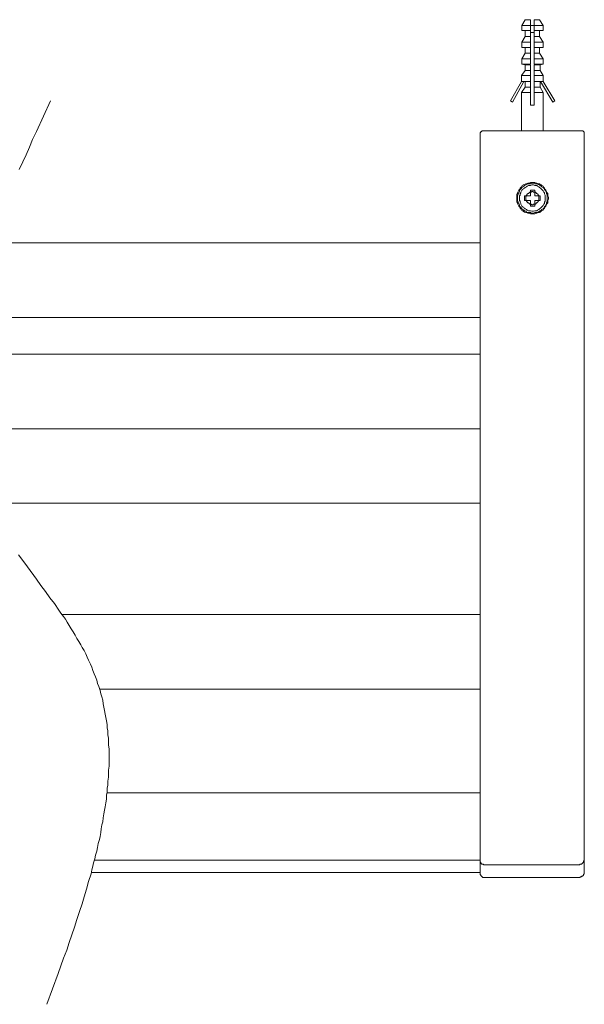
# Model space of a CAD drawing. Units: inches. Extents: x 11 to 116, y 230 to 279.
# Drawn here: x 35 to 45, y 245 to 262 of the extents above; entities that cross this region are included whole.
import ezdxf

# ---------------------------------------------------------------- set-up
doc = ezdxf.new("R2010")
doc.units = ezdxf.units.IN
doc.header["$MEASUREMENT"] = 0
doc.layers.add('图层 1', color=7, linetype='Continuous')

msp = doc.modelspace()

# ---------------------------------------------------------------- linework, layer by layer
at = {"layer": '图层 1', "lineweight": 9}
for points in [[(44.251, 262.154), (44.193, 262.051)], [(44.193, 262.051), (44.193, 261.959)], [(44.343, 262.051), (44.193, 262.051)], [(44.343, 262.154), (44.251, 262.154)], [(44.343, 262.051), (44.343, 262.154)], [(44.343, 261.959), (44.343, 262.051)], [(44.343, 262.051), (44.411, 262.051)], [(44.503, 262.154), (44.411, 262.154)], [(44.411, 262.051), (44.411, 262.154)], [(44.572, 262.051), (44.411, 262.051)], [(44.411, 261.959), (44.411, 262.051)], [(44.572, 262.051), (44.503, 262.154)], [(44.572, 261.959), (44.572, 262.051)], [(44.343, 261.959), (44.193, 261.959)], [(44.251, 261.959), (44.251, 261.856)], [(44.343, 261.856), (44.343, 261.959)], [(44.343, 261.924), (44.411, 261.924)], [(44.572, 261.959), (44.411, 261.959)], [(44.411, 261.856), (44.411, 261.959)], [(44.503, 261.856), (44.503, 261.959)], [(44.251, 261.856), (44.193, 261.752)], [(44.193, 261.752), (44.193, 261.66)], [(44.343, 261.752), (44.193, 261.752)], [(44.343, 261.856), (44.251, 261.856)], [(44.343, 261.752), (44.343, 261.856)], [(44.343, 261.66), (44.343, 261.752)], [(44.503, 261.856), (44.411, 261.856)], [(44.411, 261.752), (44.411, 261.856)], [(44.572, 261.752), (44.411, 261.752)], [(44.411, 261.66), (44.411, 261.752)], [(44.572, 261.752), (44.503, 261.856)], [(44.572, 261.66), (44.572, 261.752)], [(44.343, 261.66), (44.193, 261.66)], [(44.251, 261.556), (44.193, 261.453)], [(44.251, 261.66), (44.251, 261.556)], [(44.343, 261.556), (44.251, 261.556)], [(44.343, 261.556), (44.343, 261.66)], [(44.343, 261.453), (44.343, 261.556)], [(44.572, 261.66), (44.411, 261.66)], [(44.411, 261.556), (44.411, 261.66)], [(44.503, 261.556), (44.411, 261.556)], [(44.411, 261.453), (44.411, 261.556)], [(44.503, 261.556), (44.503, 261.66)], [(44.572, 261.453), (44.503, 261.556)], [(44.193, 261.453), (44.193, 261.361)], [(44.343, 261.453), (44.193, 261.453)], [(44.193, 261.361), (44.251, 261.35)], [(44.343, 261.361), (44.193, 261.361)], [(44.251, 261.35), (44.251, 261.246)], [(44.343, 261.35), (44.251, 261.35)], [(44.343, 261.361), (44.343, 261.453)], [(44.343, 261.246), (44.343, 261.35)], [(44.572, 261.453), (44.411, 261.453)], [(44.411, 261.361), (44.411, 261.453)], [(44.572, 261.361), (44.411, 261.361)], [(44.515, 261.35), (44.411, 261.35)], [(44.411, 261.246), (44.411, 261.35)], [(44.515, 261.35), (44.572, 261.361)], [(44.515, 261.246), (44.515, 261.35)], [(44.572, 261.361), (44.572, 261.453)], [(44.251, 261.246), (44.182, 261.155)], [(44.343, 261.246), (44.251, 261.246)], [(44.343, 261.155), (44.343, 261.246)], [(44.515, 261.246), (44.411, 261.246)], [(44.411, 261.155), (44.411, 261.246)], [(44.572, 261.155), (44.515, 261.246)], [(43.987, 260.707), (44.182, 261.051)], [(44.228, 261.051), (44.021, 260.683)], [(44.182, 261.155), (44.182, 261.051)], [(44.343, 261.155), (44.182, 261.155)], [(44.343, 261.051), (44.182, 261.051)], [(44.182, 261.051), (44.182, 261.051)], [(44.251, 261.051), (44.251, 260.948)], [(44.343, 261.051), (44.343, 261.155)], [(44.343, 260.948), (44.343, 261.051)], [(44.572, 261.155), (44.411, 261.155)], [(44.411, 261.051), (44.411, 261.155)], [(44.572, 261.051), (44.411, 261.051)], [(44.411, 260.948), (44.411, 261.051)], [(44.515, 260.948), (44.515, 261.051)], [(44.526, 261.051), (44.744, 260.683)], [(44.572, 261.051), (44.572, 261.155)], [(44.779, 260.707), (44.572, 261.051)], [(44.572, 261.051), (44.572, 261.051)], [(44.251, 260.948), (44.182, 260.856)], [(44.182, 260.856), (44.182, 260.167)], [(44.343, 260.856), (44.182, 260.856)], [(44.343, 260.948), (44.251, 260.948)], [(44.343, 260.856), (44.343, 260.948)], [(44.343, 260.626), (44.343, 260.856)], [(44.515, 260.948), (44.411, 260.948)], [(44.411, 260.856), (44.411, 260.948)], [(44.411, 260.626), (44.411, 260.856)], [(44.572, 260.856), (44.411, 260.856)], [(44.572, 260.856), (44.515, 260.948)], [(44.572, 260.167), (44.572, 260.856)], [(35.769, 260.707), (35.643, 260.431), (35.516, 260.155), (35.448, 260.017), (35.39, 259.88), (35.333, 259.742), (35.275, 259.615), (35.206, 259.478)], [(44.021, 260.683), (43.987, 260.707)], [(44.744, 260.683), (44.779, 260.707)], [(44.411, 260.626), (44.343, 260.626)], [(43.482, 260.167), (43.47, 260.155), (43.459, 260.155), (43.459, 260.144), (43.447, 260.132)], [(43.447, 260.132), (43.447, 250.323)], [(45.272, 260.167), (43.482, 260.167)], [(45.307, 260.132), (45.307, 260.144), (45.295, 260.155), (45.284, 260.155), (45.284, 260.167), (45.272, 260.167)], [(45.307, 250.323), (45.307, 260.132)], [(44.664, 258.96), (44.664, 258.984), (44.652, 259.006), (44.652, 259.03), (44.652, 259.052), (44.641, 259.064), (44.63, 259.087), (44.618, 259.11), (44.607, 259.121), (44.595, 259.144), (44.583, 259.156), (44.572, 259.179), (44.549, 259.19), (44.538, 259.202), (44.515, 259.213), (44.503, 259.225), (44.48, 259.225), (44.457, 259.236), (44.446, 259.236), (44.423, 259.248), (44.4, 259.248), (44.377, 259.248), (44.354, 259.248), (44.343, 259.248), (44.32, 259.236), (44.297, 259.236), (44.274, 259.225), (44.262, 259.225), (44.24, 259.213), (44.216, 259.202), (44.205, 259.19), (44.182, 259.179), (44.17, 259.156), (44.159, 259.144), (44.147, 259.121), (44.136, 259.11), (44.125, 259.087), (44.113, 259.064), (44.113, 259.052), (44.102, 259.03), (44.102, 259.006), (44.102, 258.984), (44.102, 258.96), (44.102, 258.949), (44.102, 258.926), (44.102, 258.903), (44.113, 258.88), (44.113, 258.868), (44.125, 258.846), (44.136, 258.823), (44.147, 258.811), (44.159, 258.788), (44.17, 258.777), (44.182, 258.754), (44.205, 258.742), (44.216, 258.731), (44.24, 258.719), (44.262, 258.708), (44.274, 258.708), (44.297, 258.696), (44.32, 258.696), (44.343, 258.685), (44.354, 258.685), (44.377, 258.685), (44.4, 258.685), (44.423, 258.685), (44.446, 258.696), (44.457, 258.696), (44.48, 258.708), (44.503, 258.708), (44.515, 258.719), (44.538, 258.731), (44.549, 258.742), (44.572, 258.754), (44.583, 258.777), (44.595, 258.788), (44.607, 258.811), (44.618, 258.823), (44.63, 258.846), (44.641, 258.868), (44.652, 258.88), (44.652, 258.903), (44.652, 258.926), (44.664, 258.949), (44.664, 258.96), (44.664, 258.96)], [(44.641, 258.96), (44.641, 258.984), (44.641, 259.006), (44.641, 259.03), (44.63, 259.052), (44.63, 259.064), (44.618, 259.087), (44.607, 259.11), (44.595, 259.121), (44.583, 259.144), (44.572, 259.156), (44.549, 259.167), (44.538, 259.179), (44.515, 259.19), (44.503, 259.202), (44.48, 259.213), (44.457, 259.225), (44.446, 259.225), (44.423, 259.225), (44.4, 259.236), (44.377, 259.236), (44.354, 259.236), (44.343, 259.225), (44.32, 259.225), (44.297, 259.225), (44.274, 259.213), (44.262, 259.202), (44.24, 259.19), (44.228, 259.179), (44.205, 259.167), (44.193, 259.156), (44.182, 259.144), (44.159, 259.121), (44.147, 259.11), (44.147, 259.087), (44.136, 259.064), (44.125, 259.052), (44.125, 259.03), (44.113, 259.006), (44.113, 258.984), (44.113, 258.96), (44.113, 258.949), (44.113, 258.926), (44.125, 258.903), (44.125, 258.88), (44.136, 258.868), (44.147, 258.846), (44.147, 258.823), (44.159, 258.811), (44.182, 258.788), (44.193, 258.777), (44.205, 258.765), (44.228, 258.754), (44.24, 258.742), (44.262, 258.731), (44.274, 258.719), (44.297, 258.708), (44.32, 258.708), (44.343, 258.708), (44.354, 258.696), (44.377, 258.696), (44.4, 258.696), (44.423, 258.708), (44.446, 258.708), (44.457, 258.708), (44.48, 258.719), (44.503, 258.731), (44.515, 258.742), (44.538, 258.754), (44.549, 258.765), (44.572, 258.777), (44.583, 258.788), (44.595, 258.811), (44.607, 258.823), (44.618, 258.846), (44.63, 258.868), (44.63, 258.88), (44.641, 258.903), (44.641, 258.926), (44.641, 258.949), (44.641, 258.96), (44.641, 258.96)], [(44.607, 258.96), (44.607, 258.984), (44.607, 259.006), (44.607, 259.018), (44.595, 259.041), (44.595, 259.064), (44.583, 259.075), (44.572, 259.098), (44.561, 259.11), (44.549, 259.121), (44.538, 259.133), (44.526, 259.144), (44.503, 259.156), (44.492, 259.167), (44.469, 259.179), (44.457, 259.19), (44.435, 259.19), (44.423, 259.19), (44.4, 259.202), (44.377, 259.202), (44.366, 259.202), (44.343, 259.19), (44.32, 259.19), (44.308, 259.19), (44.285, 259.179), (44.274, 259.167), (44.251, 259.156), (44.24, 259.144), (44.216, 259.133), (44.205, 259.121), (44.193, 259.11), (44.182, 259.098), (44.17, 259.075), (44.17, 259.064), (44.159, 259.041), (44.159, 259.018), (44.147, 259.006), (44.147, 258.984), (44.147, 258.96), (44.147, 258.949), (44.147, 258.926), (44.159, 258.914), (44.159, 258.892), (44.17, 258.868), (44.17, 258.857), (44.182, 258.834), (44.193, 258.823), (44.205, 258.811), (44.216, 258.8), (44.24, 258.788), (44.251, 258.777), (44.274, 258.765), (44.285, 258.754), (44.308, 258.742), (44.32, 258.742), (44.343, 258.742), (44.366, 258.731), (44.377, 258.731), (44.4, 258.731), (44.423, 258.742), (44.435, 258.742), (44.457, 258.742), (44.469, 258.754), (44.492, 258.765), (44.503, 258.777), (44.526, 258.788), (44.538, 258.8), (44.549, 258.811), (44.561, 258.823), (44.572, 258.834), (44.583, 258.857), (44.595, 258.868), (44.595, 258.892), (44.607, 258.914), (44.607, 258.926), (44.607, 258.949), (44.607, 258.96), (44.607, 258.96)], [(44.492, 258.96), (44.492, 258.984), (44.492, 258.995), (44.492, 259.006), (44.48, 259.018), (44.48, 259.03), (44.469, 259.041), (44.457, 259.052), (44.446, 259.052), (44.446, 259.064), (44.435, 259.075), (44.423, 259.075), (44.4, 259.075), (44.389, 259.087), (44.377, 259.087), (44.366, 259.087), (44.354, 259.075), (44.343, 259.075), (44.331, 259.075), (44.32, 259.064), (44.308, 259.052), (44.297, 259.052), (44.285, 259.041), (44.285, 259.03), (44.274, 259.018), (44.274, 259.006), (44.262, 258.995), (44.262, 258.984), (44.262, 258.96), (44.262, 258.949), (44.262, 258.938), (44.274, 258.926), (44.274, 258.914), (44.285, 258.903), (44.285, 258.892), (44.297, 258.88), (44.308, 258.88), (44.32, 258.868), (44.331, 258.857), (44.343, 258.857), (44.354, 258.857), (44.366, 258.846), (44.377, 258.846), (44.389, 258.846), (44.4, 258.857), (44.423, 258.857), (44.435, 258.857), (44.446, 258.868), (44.446, 258.88), (44.457, 258.88), (44.469, 258.892), (44.48, 258.903), (44.48, 258.914), (44.492, 258.926), (44.492, 258.938), (44.492, 258.949), (44.492, 258.96), (44.492, 258.96)], [(44.423, 259.11), (44.343, 259.11)], [(44.343, 259.11), (44.343, 259.006)], [(44.423, 259.11), (44.423, 259.006)], [(44.343, 259.006), (44.24, 259.006)], [(44.24, 259.006), (44.24, 258.926)], [(44.343, 258.926), (44.24, 258.926)], [(44.343, 258.926), (44.343, 258.823)], [(44.515, 259.006), (44.423, 259.006)], [(44.515, 258.926), (44.423, 258.926)], [(44.423, 258.926), (44.423, 258.823)], [(44.515, 258.926), (44.515, 259.006)], [(44.343, 258.823), (44.423, 258.823)], [(34.69, 258.168), (43.447, 258.168)], [(34.288, 256.836), (43.447, 256.836)], [(34.162, 256.181), (43.447, 256.181)], [(34.162, 254.848), (43.447, 254.848)], [(34.598, 253.516), (43.447, 253.516)], [(35.195, 252.597), (35.275, 252.493), (35.356, 252.379), (35.516, 252.16), (35.596, 252.046), (35.677, 251.942), (35.757, 251.827), (35.838, 251.724), (35.918, 251.609), (35.952, 251.552), (35.998, 251.494), (36.033, 251.448), (36.067, 251.391), (36.101, 251.333), (36.136, 251.276), (36.171, 251.218), (36.205, 251.161), (36.239, 251.104), (36.274, 251.046), (36.308, 250.989), (36.331, 250.943), (36.366, 250.885), (36.4, 250.828), (36.423, 250.77), (36.446, 250.713), (36.48, 250.644), (36.503, 250.587), (36.526, 250.529), (36.549, 250.472), (36.572, 250.414), (36.595, 250.357), (36.607, 250.299), (36.63, 250.242), (36.653, 250.173), (36.664, 250.115), (36.687, 250.058), (36.699, 250.001), (36.71, 249.932), (36.721, 249.874), (36.733, 249.817), (36.744, 249.748), (36.756, 249.691), (36.767, 249.633), (36.779, 249.564), (36.779, 249.507), (36.79, 249.449), (36.79, 249.38), (36.802, 249.323), (36.802, 249.254), (36.802, 249.197), (36.813, 249.128), (36.813, 249.07), (36.813, 249.002), (36.813, 248.944), (36.813, 248.875), (36.813, 248.818), (36.802, 248.749), (36.802, 248.68), (36.802, 248.622), (36.79, 248.553), (36.79, 248.484), (36.779, 248.427), (36.779, 248.358), (36.767, 248.301), (36.767, 248.232), (36.756, 248.163), (36.744, 248.094), (36.733, 248.037), (36.721, 247.967), (36.71, 247.899), (36.699, 247.829), (36.687, 247.772), (36.675, 247.703), (36.664, 247.634), (36.653, 247.565), (36.641, 247.508), (36.618, 247.439), (36.607, 247.37), (36.595, 247.301), (36.572, 247.232), (36.561, 247.163), (36.538, 247.095), (36.526, 247.037), (36.503, 246.968), (36.492, 246.899), (36.446, 246.761), (36.412, 246.624), (36.366, 246.486), (36.331, 246.359), (36.285, 246.222), (36.239, 246.084), (36.193, 245.946), (36.147, 245.808), (36.101, 245.67), (36.056, 245.532), (35.998, 245.394), (35.952, 245.257), (35.906, 245.119), (35.803, 244.843), (35.7, 244.567)], [(43.447, 251.528), (35.975, 251.528)], [(43.447, 250.323), (43.447, 250.311), (43.447, 250.299), (43.447, 250.288), (43.447, 250.277), (43.447, 250.265), (43.447, 250.253), (43.447, 250.242), (43.447, 250.231), (43.447, 250.219), (43.447, 250.207), (43.447, 250.196), (43.447, 250.185), (43.447, 250.173), (43.447, 250.161), (43.447, 250.15), (43.447, 250.139), (43.447, 250.127), (43.447, 250.115), (43.447, 250.104), (43.447, 250.093), (43.447, 250.081), (43.447, 250.07)], [(45.307, 250.265), (45.307, 250.277), (45.307, 250.288), (45.307, 250.299), (45.307, 250.311), (45.307, 250.323)], [(45.307, 250.265), (45.307, 250.265)], [(45.307, 249.943), (45.307, 249.955), (45.307, 249.966), (45.307, 249.978), (45.307, 249.989), (45.307, 250.001), (45.307, 250.012), (45.307, 250.023), (45.307, 250.035), (45.307, 250.047), (45.307, 250.058), (45.307, 250.07), (45.307, 250.081), (45.307, 250.093), (45.307, 250.104), (45.307, 250.115), (45.307, 250.127), (45.307, 250.139), (45.307, 250.15), (45.307, 250.161), (45.307, 250.173), (45.307, 250.185), (45.307, 250.196), (45.307, 250.207), (45.307, 250.219), (45.307, 250.231), (45.307, 250.242), (45.307, 250.253), (45.307, 250.265)], [(36.641, 250.196), (43.447, 250.196)], [(43.447, 250.07), (43.447, 250.07)], [(43.447, 250.07), (43.447, 250.058), (43.447, 250.047), (43.447, 250.035), (43.447, 250.023), (43.447, 250.012), (43.447, 250.001), (43.447, 249.989), (43.447, 249.978), (43.447, 249.966), (43.447, 249.955), (43.447, 249.943), (43.447, 249.932), (43.447, 249.92), (43.447, 249.909), (43.447, 249.897), (43.447, 249.886), (43.447, 249.874), (43.447, 249.863), (43.447, 249.851), (43.447, 249.84), (43.447, 249.829), (43.447, 249.817), (43.447, 249.805), (43.447, 249.794), (43.447, 249.783), (43.447, 249.771), (43.447, 249.759)], [(45.307, 249.943), (45.307, 249.943)], [(45.307, 249.633), (45.307, 249.645), (45.307, 249.656), (45.307, 249.667), (45.307, 249.679), (45.307, 249.691), (45.307, 249.702), (45.307, 249.713), (45.307, 249.725), (45.307, 249.737), (45.307, 249.748), (45.307, 249.759), (45.307, 249.771), (45.307, 249.783), (45.307, 249.794), (45.307, 249.805), (45.307, 249.817), (45.307, 249.829), (45.307, 249.84), (45.307, 249.851), (45.307, 249.863), (45.307, 249.874), (45.307, 249.886), (45.307, 249.897), (45.307, 249.909), (45.307, 249.92), (45.307, 249.932), (45.307, 249.943)], [(43.447, 249.759), (43.447, 249.759)], [(43.447, 249.759), (43.447, 249.748), (43.447, 249.737), (43.447, 249.725), (43.447, 249.713), (43.447, 249.702), (43.447, 249.691), (43.447, 249.679), (43.447, 249.667), (43.447, 249.656), (43.447, 249.645), (43.447, 249.633), (43.447, 249.622), (43.447, 249.61), (43.447, 249.599), (43.447, 249.587), (43.447, 249.576), (43.447, 249.564), (43.447, 249.553), (43.447, 249.541), (43.447, 249.53), (43.447, 249.518), (43.447, 249.507), (43.447, 249.495), (43.447, 249.484), (43.447, 249.472), (43.447, 249.461), (43.447, 249.449)], [(45.307, 249.633), (45.307, 249.633)], [(45.307, 249.323), (45.307, 249.334), (45.307, 249.346), (45.307, 249.358), (45.307, 249.369), (45.307, 249.38), (45.307, 249.392), (45.307, 249.404), (45.307, 249.415), (45.307, 249.426), (45.307, 249.438), (45.307, 249.449), (45.307, 249.461), (45.307, 249.472), (45.307, 249.484), (45.307, 249.495), (45.307, 249.507), (45.307, 249.518), (45.307, 249.53), (45.307, 249.541), (45.307, 249.553), (45.307, 249.564), (45.307, 249.576), (45.307, 249.587), (45.307, 249.599), (45.307, 249.61), (45.307, 249.622), (45.307, 249.633)], [(43.447, 249.449), (43.447, 249.438)], [(43.447, 249.438), (43.447, 249.426), (43.447, 249.415), (43.447, 249.404), (43.447, 249.392), (43.447, 249.38), (43.447, 249.369), (43.447, 249.358), (43.447, 249.346), (43.447, 249.334), (43.447, 249.323), (43.447, 249.312), (43.447, 249.3), (43.447, 249.288), (43.447, 249.277), (43.447, 249.266), (43.447, 249.254), (43.447, 249.242), (43.447, 249.231), (43.447, 249.22), (43.447, 249.208), (43.447, 249.197), (43.447, 249.185), (43.447, 249.174), (43.447, 249.162), (43.447, 249.151), (43.447, 249.139), (43.447, 249.128)], [(45.307, 249.312), (45.307, 249.323)], [(45.307, 249.013), (45.307, 249.024), (45.307, 249.036), (45.307, 249.048), (45.307, 249.059), (45.307, 249.07), (45.307, 249.082), (45.307, 249.093), (45.307, 249.105), (45.307, 249.116), (45.307, 249.128), (45.307, 249.139), (45.307, 249.151), (45.307, 249.162), (45.307, 249.174), (45.307, 249.185), (45.307, 249.197), (45.307, 249.208), (45.307, 249.22), (45.307, 249.231), (45.307, 249.242), (45.307, 249.254), (45.307, 249.266), (45.307, 249.277), (45.307, 249.288), (45.307, 249.3), (45.307, 249.312)], [(43.447, 249.128), (43.447, 249.128)], [(43.447, 249.128), (43.447, 249.116), (43.447, 249.105), (43.447, 249.093), (43.447, 249.082), (43.447, 249.07), (43.447, 249.059), (43.447, 249.048), (43.447, 249.036), (43.447, 249.024), (43.447, 249.013), (43.447, 249.002), (43.447, 248.99), (43.447, 248.978), (43.447, 248.967), (43.447, 248.956), (43.447, 248.944), (43.447, 248.932), (43.447, 248.921), (43.447, 248.91), (43.447, 248.898), (43.447, 248.886), (43.447, 248.875), (43.447, 248.864), (43.447, 248.852), (43.447, 248.84), (43.447, 248.829), (43.447, 248.818)], [(45.307, 249.002), (45.307, 249.013)], [(45.307, 248.702), (45.307, 248.714), (45.307, 248.726), (45.307, 248.737), (45.307, 248.749), (45.307, 248.76), (45.307, 248.772), (45.307, 248.783), (45.307, 248.794), (45.307, 248.806), (45.307, 248.818), (45.307, 248.829), (45.307, 248.84), (45.307, 248.852), (45.307, 248.864), (45.307, 248.875), (45.307, 248.886), (45.307, 248.898), (45.307, 248.91), (45.307, 248.921), (45.307, 248.932), (45.307, 248.944), (45.307, 248.956), (45.307, 248.967), (45.307, 248.978), (45.307, 248.99), (45.307, 249.002)], [(43.447, 248.818), (43.447, 248.818)], [(43.447, 248.818), (43.447, 248.806), (43.447, 248.794), (43.447, 248.783), (43.447, 248.772), (43.447, 248.76), (43.447, 248.749), (43.447, 248.737), (43.447, 248.726), (43.447, 248.714), (43.447, 248.702), (43.447, 248.691), (43.447, 248.68), (43.447, 248.668), (43.447, 248.656), (43.447, 248.645), (43.447, 248.634), (43.447, 248.622), (43.447, 248.611), (43.447, 248.599), (43.447, 248.588), (43.447, 248.576), (43.447, 248.565), (43.447, 248.553), (43.447, 248.542), (43.447, 248.53), (43.447, 248.519)], [(45.307, 248.702), (45.307, 248.702)], [(45.307, 248.392), (45.307, 248.404), (45.307, 248.416), (45.307, 248.427), (45.307, 248.438), (45.307, 248.45), (45.307, 248.461), (45.307, 248.473), (45.307, 248.484), (45.307, 248.496), (45.307, 248.507), (45.307, 248.519), (45.307, 248.53), (45.307, 248.542), (45.307, 248.553), (45.307, 248.565), (45.307, 248.576), (45.307, 248.588), (45.307, 248.599), (45.307, 248.611), (45.307, 248.622), (45.307, 248.634), (45.307, 248.645), (45.307, 248.656), (45.307, 248.668), (45.307, 248.68), (45.307, 248.691), (45.307, 248.702)], [(43.447, 248.519), (43.447, 248.519)], [(43.447, 248.519), (43.447, 248.507), (43.447, 248.496), (43.447, 248.484), (43.447, 248.473), (43.447, 248.461), (43.447, 248.45), (43.447, 248.438), (43.447, 248.427), (43.447, 248.416), (43.447, 248.404), (43.447, 248.392), (43.447, 248.381), (43.447, 248.37), (43.447, 248.358), (43.447, 248.347), (43.447, 248.335), (43.447, 248.324), (43.447, 248.312), (43.447, 248.301), (43.447, 248.289), (43.447, 248.278), (43.447, 248.266), (43.447, 248.255)], [(36.779, 248.347), (43.447, 248.347)], [(45.307, 248.392), (45.307, 248.392)], [(45.307, 248.255), (45.307, 248.266), (45.307, 248.278), (45.307, 248.289), (45.307, 248.301), (45.307, 248.312), (45.307, 248.324), (45.307, 248.335), (45.307, 248.347), (45.307, 248.358), (45.307, 248.37), (45.307, 248.381), (45.307, 248.392)], [(43.447, 248.255), (43.447, 247.129)], [(45.307, 247.152), (45.307, 248.255)], [(36.549, 247.14), (43.447, 247.14)], [(43.447, 246.899), (43.447, 247.129)], [(43.459, 247.095), (43.459, 247.106), (43.447, 247.106), (43.447, 247.117), (43.447, 247.129)], [(45.272, 247.083), (45.272, 247.095), (45.284, 247.095), (45.284, 247.106), (45.295, 247.106), (45.295, 247.117), (45.295, 247.129), (45.307, 247.129), (45.307, 247.14)], [(45.307, 247.152), (45.307, 247.14)], [(45.307, 247.152), (45.307, 246.934)], [(45.307, 247.14), (45.307, 247.14)], [(36.492, 246.922), (43.447, 246.922)], [(43.459, 247.095), (43.459, 247.095)], [(43.47, 247.072), (43.47, 247.083), (43.459, 247.083), (43.459, 247.095)], [(43.47, 247.072), (43.47, 247.072)], [(43.505, 247.06), (43.505, 247.072), (43.493, 247.072), (43.482, 247.072), (43.47, 247.072)], [(43.505, 247.06), (43.505, 247.06)], [(43.516, 247.06), (43.505, 247.06)], [(45.203, 247.06), (43.516, 247.06)], [(45.203, 247.06), (45.215, 247.06), (45.226, 247.06), (45.226, 247.072), (45.238, 247.072), (45.25, 247.072), (45.261, 247.072), (45.261, 247.083), (45.272, 247.083)], [(45.203, 246.83), (45.215, 246.83), (45.226, 246.83), (45.238, 246.842), (45.25, 246.842), (45.261, 246.853), (45.272, 246.853), (45.284, 246.865), (45.295, 246.876), (45.295, 246.888), (45.307, 246.899), (45.307, 246.911), (45.307, 246.922), (45.307, 246.934)], [(45.272, 247.083), (45.272, 247.083)], [(43.447, 246.899), (43.447, 246.888), (43.459, 246.876), (43.459, 246.865), (43.47, 246.853), (43.482, 246.842), (43.493, 246.83), (43.505, 246.83), (43.516, 246.83)], [(43.516, 246.83), (45.203, 246.83)]]:
    msp.add_lwpolyline(points, dxfattribs=at)

doc.saveas('drawing.dxf')
